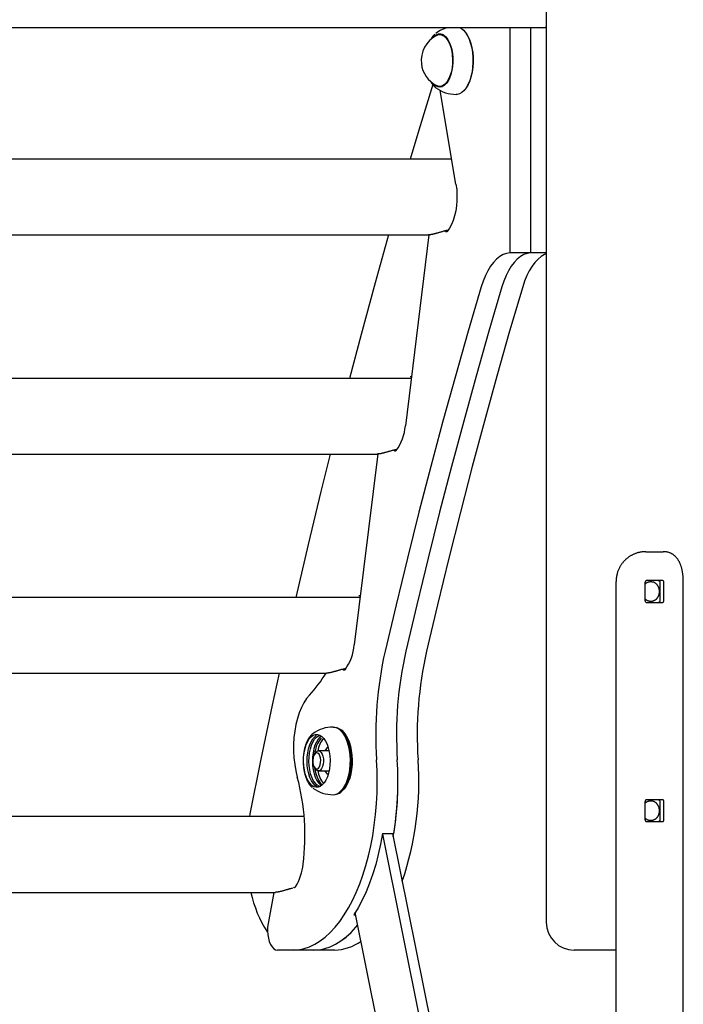
# Model space of a CAD drawing. Extents: x 11 to 6095, y 60 to 2363.
# Drawn here: x 2697 to 3030, y 506 to 1000 of the extents above; entities that cross this region are included whole.
import ezdxf

# ---------------------------------------------------------------- set-up
doc = ezdxf.new("R2010")
doc.units = 0
doc.layers.add('LAYER01', color=7, linetype='Continuous')

msp = doc.modelspace()

# ---------------------------------------------------------------- linework, layer by layer
at = {"layer": 'LAYER01', "color": 7, "linetype": 'Continuous'}
for p, q in [((2961.19, 1041.02), (2961.19, 547.02)), ((2947.35, 996.02), (2497.02, 996.02)), ((2910.3, 996.02), (2909.89, 995.42)), ((2920.96, 993.2), (2920.82, 993.4)), ((2943.03, 883.02), (2943.03, 996.02)), ((2959.35, 996.02), (2947.35, 996.02)), ((2953.42, 883.02), (2953.42, 996.02)), ((2961.19, 996.02), (2959.35, 996.02)), ((2909.09, 992.52), (2907.68, 992.52)), ((2905.78, 965.87), (2906.1, 965.65)), ((2907.68, 966.52), (2909.09, 966.52)), ((2915.87, 917.41), (2907.93, 964.51)), ((2920.82, 965.64), (2920.96, 965.85)), ((2913.75, 930.02), (2527.34, 930.02)), ((2527.34, 892.02), (2902.16, 892.02)), ((2902.31, 892.09), (2890.46, 796.22)), ((2953.42, 883.02), (2943.03, 883.02)), ((2961.19, 883.02), (2953.42, 883.02)), ((2893.4, 820.02), (2511.58, 820.02)), ((2511.58, 782.02), (2876.51, 782.02)), ((2876.66, 782.09), (2864.81, 686.22)), ((3011.19, 733.02), (3019.87, 733.02)), ((2996.19, 103.02), (2996.19, 718.02)), ((3010.73, 717.52), (3010.73, 708.52)), ((3019.46, 718.52), (3011.66, 718.52)), ((3018.24, 717.52), (3018.24, 708.52)), ((3020.26, 708.52), (3020.26, 717.52)), ((3029.97, 103.02), (3029.97, 718.02)), ((2867.75, 710.02), (2511.35, 710.02)), ((3011.66, 707.52), (3019.46, 707.52)), ((2511.58, 672.02), (2850.86, 672.02)), ((2858.27, 643.54), (2857.89, 643.82)), ((2844.1, 641.67), (2843.58, 641.24)), ((2859.28, 641.7), (2859.14, 641.9)), ((2852.17, 633.02), (2846.87, 633.02)), ((2851.71, 634.84), (2851.03, 634.38)), ((2845.43, 632.11), (2844.85, 631.29)), ((2844.85, 624.76), (2845.43, 623.94)), ((2846.87, 623.02), (2852.17, 623.02)), ((2858.98, 613.08), (2858.27, 612.5)), ((2859.14, 614.14), (2859.28, 614.35)), ((2857.89, 612.23), (2858.27, 612.5)), ((3019.46, 608.52), (3011.66, 608.52)), ((3010.73, 607.52), (3010.73, 598.52)), ((3018.24, 607.52), (3018.24, 598.52)), ((3020.26, 598.52), (3020.26, 607.52)), ((2839.67, 600.02), (2511.35, 600.02)), ((2812.43, 601.47), (2812.16, 600.02)), ((3011.66, 597.52), (3019.46, 597.52)), ((2878.95, 591.2), (2935.37, 311.93)), ((2879, 591.49), (2884.63, 591.49)), ((2884.09, 591.49), (2941.69, 306.37)), ((2511.58, 562.02), (2825.22, 562.02)), ((2824.43, 562.02), (2821.58, 546.47)), ((2864.58, 550.72), (2865.56, 550.72)), ((2913.8, 311.93), (2865.32, 551.89)), ((2834.16, 533.02), (2826.27, 533.02)), ((2844.55, 533.02), (2834.16, 533.02)), ((2854.94, 533.02), (2844.55, 533.02)), ((2996.19, 533.02), (2975.19, 533.02))]:
    msp.add_line(p, q, dxfattribs=at)
for points in [[(2917.96, 996.02), (2918.49, 995.72), (2919.65, 994.79), (2920.72, 993.54), (2921.69, 991.99), (2922.53, 990.18), (2923.24, 988.14), (2923.79, 985.91), (2924.17, 983.55), (2924.37, 981.1), (2924.4, 978.62), (2924.24, 976.16), (2923.91, 973.77), (2923.4, 971.5), (2922.74, 969.4), (2921.93, 967.52), (2920.99, 965.9), (2919.95, 964.56), (2918.81, 963.55), (2917.62, 962.87), (2916.39, 962.55), (2915.91, 962.52)], [(2905.33, 992.78), (2905.23, 992.68), (2905.12, 992.59), (2905.02, 992.49), (2904.91, 992.4), (2904.81, 992.3), (2904.71, 992.2), (2904.61, 992.1), (2904.51, 992), (2904.42, 991.89), (2904.33, 991.79), (2904.24, 991.68), (2904.15, 991.57), (2904.07, 991.46), (2903.98, 991.35), (2903.91, 991.23), (2903.83, 991.11), (2903.76, 991), (2903.68, 990.88), (2903.61, 990.76), (2903.55, 990.64), (2903.48, 990.52), (2903.41, 990.4), (2903.35, 990.27), (2903.28, 990.15)], [(2909.7, 992.19), (2910.72, 991.36), (2911.65, 990.2), (2912.48, 988.74), (2913.17, 987.04), (2913.71, 985.13), (2914.09, 983.07), (2914.3, 980.91), (2914.32, 978.72), (2914.16, 976.54), (2913.83, 974.45), (2913.33, 972.49), (2912.67, 970.73), (2911.88, 969.21), (2910.98, 967.97), (2909.98, 967.04), (2908.92, 966.46), (2907.83, 966.23), (2906.73, 966.36), (2905.66, 966.85), (2904.65, 967.69), (2904.42, 967.94)], [(2906.04, 992.1), (2906.8, 992.4), (2907.88, 992.52), (2908.94, 992.28), (2909.97, 991.69), (2910.94, 990.77), (2911.83, 989.54), (2912.59, 988.04), (2913.23, 986.31), (2913.71, 984.39), (2914.03, 982.34)], [(2920.96, 993.2), (2921.82, 991.81), (2922.65, 990.02), (2923.35, 988.01), (2923.89, 985.82), (2924.26, 983.49), (2924.47, 981.08), (2924.49, 978.63), (2924.34, 976.21), (2924.01, 973.85), (2923.51, 971.62), (2922.86, 969.55), (2922.06, 967.7), (2921.13, 966.1), (2920.96, 965.85)], [(2914.03, 982.34), (2914.17, 980.21), (2914.14, 978.07), (2913.93, 975.96), (2913.56, 973.95), (2913.02, 972.1), (2912.33, 970.44), (2911.52, 969.03), (2910.61, 967.91), (2909.61, 967.11), (2908.56, 966.64), (2907.49, 966.53), (2906.42, 966.77), (2906.04, 966.95)], [(2903.13, 969.16), (2903.22, 969), (2903.31, 968.84), (2903.39, 968.68), (2903.48, 968.52), (2903.57, 968.37), (2903.66, 968.21), (2903.76, 968.06), (2903.86, 967.91), (2903.96, 967.76), (2904.06, 967.62), (2904.16, 967.47), (2904.27, 967.33), (2904.38, 967.2), (2904.5, 967.07), (2904.61, 966.94), (2904.73, 966.81), (2904.86, 966.69), (2904.98, 966.57), (2905.11, 966.45), (2905.24, 966.34), (2905.37, 966.22), (2905.5, 966.11), (2905.63, 966), (2905.77, 965.89)], [(2904.23, 967.46), (2897.29, 944.63), (2892.94, 930.02)], [(2908.57, 966.34), (2908.5, 966.36), (2908.42, 966.38)], [(2915.87, 917.41), (2916.22, 914.78), (2916.38, 912.07), (2916.36, 909.35), (2916.15, 906.65), (2915.77, 904.04), (2915.2, 901.56), (2914.48, 899.25), (2913.6, 897.16), (2912.59, 895.33), (2911.47, 893.79)], [(2881.95, 892.02), (2875.24, 867.97), (2868.21, 842.06), (2862.4, 820.02)], [(2911.91, 894.37), (2911.57, 894.3), (2911.23, 894.22), (2910.9, 894.14), (2910.56, 894.06), (2910.23, 893.97), (2909.9, 893.89), (2909.58, 893.81), (2909.26, 893.72), (2908.94, 893.63), (2908.63, 893.54), (2908.32, 893.45), (2908.02, 893.36), (2907.73, 893.27), (2907.44, 893.19), (2907.16, 893.1), (2906.88, 893.02), (2906.61, 892.94), (2906.35, 892.87), (2906.1, 892.8), (2905.85, 892.73), (2905.61, 892.66), (2905.37, 892.6), (2905.14, 892.54), (2904.92, 892.48), (2904.7, 892.43), (2904.49, 892.38), (2904.29, 892.33), (2904.09, 892.29), (2903.9, 892.25), (2903.72, 892.21), (2903.54, 892.18), (2903.37, 892.15), (2903.2, 892.13), (2903.04, 892.12), (2902.89, 892.1), (2902.74, 892.09), (2902.59, 892.09), (2902.44, 892.08), (2902.3, 892.08), (2902.16, 892.08)], [(2911.47, 893.79), (2911.27, 893.61), (2911.06, 893.52), (2910.84, 893.53), (2910.62, 893.63), (2910.43, 893.82), (2910.32, 893.98)], [(2943.03, 883.02), (2941.28, 882.74), (2939.56, 882.1), (2937.88, 881.12), (2936.26, 879.82), (2934.71, 878.19), (2933.24, 876.26), (2931.89, 874.05), (2930.64, 871.58), (2929.53, 868.87), (2928.56, 865.96)], [(2953.42, 883.02), (2951.68, 882.74), (2949.95, 882.1), (2948.27, 881.12), (2946.65, 879.82), (2945.1, 878.19), (2943.64, 876.26), (2942.28, 874.05), (2941.04, 871.58), (2939.92, 868.87), (2938.95, 865.96)], [(2953.42, 883.02), (2951.68, 882.74), (2949.95, 882.1), (2948.27, 881.12), (2946.65, 879.82), (2945.1, 878.19), (2943.64, 876.26), (2942.28, 874.05), (2941.04, 871.58), (2939.92, 868.87), (2938.95, 865.96)], [(2961.19, 882.46), (2960.35, 882.1), (2958.67, 881.12), (2957.04, 879.82), (2955.49, 878.19), (2954.03, 876.26), (2952.67, 874.05), (2951.43, 871.58), (2950.32, 868.87), (2949.35, 865.96)], [(2928.56, 865.96), (2922.01, 843.65), (2915.61, 821.18), (2909.35, 798.54), (2903.24, 775.74), (2897.27, 752.79), (2891.46, 729.68), (2885.79, 706.42), (2880.28, 683.02)], [(2938.95, 865.96), (2932.4, 843.65), (2926, 821.18), (2919.74, 798.54), (2913.63, 775.74), (2907.67, 752.79), (2901.85, 729.68), (2896.19, 706.42), (2890.67, 683.02)], [(2938.95, 865.96), (2932.4, 843.65), (2926, 821.18), (2919.74, 798.54), (2913.63, 775.74), (2907.67, 752.79), (2901.85, 729.68), (2896.19, 706.42), (2890.67, 683.02)], [(2949.35, 865.96), (2942.8, 843.65), (2936.39, 821.18), (2930.13, 798.54), (2924.02, 775.74), (2918.06, 752.79), (2912.24, 729.68), (2906.58, 706.42), (2901.06, 683.02)], [(2892.82, 820.99), (2892.87, 821), (2892.92, 821), (2892.98, 821.01), (2893.03, 821.01), (2893.08, 821.01), (2893.13, 821.02), (2893.18, 821.02), (2893.22, 821.02), (2893.26, 821.01), (2893.3, 821.01), (2893.34, 821), (2893.38, 820.99), (2893.41, 820.99), (2893.45, 820.98), (2893.48, 820.97), (2893.51, 820.96)], [(2852.73, 782.02), (2848.11, 763.28), (2841.75, 736.69), (2835.56, 710.02)], [(2886.19, 784.36), (2885.86, 784.28), (2885.53, 784.2), (2885.2, 784.12), (2884.87, 784.04), (2884.54, 783.96), (2884.22, 783.88), (2883.9, 783.8), (2883.58, 783.71), (2883.27, 783.63), (2882.96, 783.54), (2882.66, 783.45), (2882.36, 783.36), (2882.07, 783.27), (2881.79, 783.19), (2881.51, 783.1), (2881.23, 783.02), (2880.96, 782.94), (2880.7, 782.87), (2880.45, 782.8), (2880.2, 782.73), (2879.96, 782.66), (2879.72, 782.6), (2879.49, 782.54), (2879.27, 782.48), (2879.06, 782.43), (2878.85, 782.38), (2878.64, 782.33), (2878.45, 782.29), (2878.25, 782.25), (2878.07, 782.21), (2877.89, 782.18), (2877.72, 782.15), (2877.56, 782.13), (2877.4, 782.12), (2877.24, 782.1), (2877.09, 782.09), (2876.94, 782.09), (2876.8, 782.08), (2876.65, 782.08), (2876.51, 782.08)], [(2885.82, 783.79), (2885.62, 783.61), (2885.41, 783.52), (2885.19, 783.53), (2884.98, 783.63), (2884.78, 783.82), (2884.67, 783.98)], [(3011.19, 733.02), (3010.9, 733.01), (3010.61, 733), (3010.31, 732.98), (3010.02, 732.96), (3009.73, 732.94), (3009.44, 732.91), (3009.14, 732.88), (3008.85, 732.84), (3008.55, 732.79), (3008.26, 732.74), (3007.97, 732.68), (3007.67, 732.61), (3007.38, 732.53), (3007.09, 732.45), (3006.8, 732.37), (3006.51, 732.27), (3006.22, 732.17), (3005.93, 732.07), (3005.65, 731.96), (3005.36, 731.84), (3005.08, 731.72), (3004.8, 731.59), (3004.52, 731.46), (3004.25, 731.32), (3003.98, 731.17), (3003.71, 731.02), (3003.44, 730.87), (3003.18, 730.71), (3002.92, 730.54), (3002.67, 730.37), (3002.42, 730.19), (3002.17, 730.01), (3001.93, 729.82), (3001.69, 729.63), (3001.45, 729.43), (3001.22, 729.23), (3001, 729.02), (3000.77, 728.81), (3000.56, 728.6), (3000.34, 728.38), (3000.14, 728.16), (2999.93, 727.93), (2999.73, 727.7), (2999.54, 727.46), (2999.35, 727.23), (2999.16, 726.98), (2998.98, 726.74), (2998.81, 726.49), (2998.64, 726.23), (2998.47, 725.97), (2998.31, 725.71), (2998.16, 725.44), (2998.01, 725.16), (2997.86, 724.88), (2997.71, 724.58), (2997.57, 724.28), (2997.42, 723.96), (2997.29, 723.64), (2997.15, 723.3), (2997.02, 722.95), (2996.9, 722.59), (2996.79, 722.22), (2996.69, 721.84), (2996.6, 721.45), (2996.52, 721.05), (2996.45, 720.63), (2996.39, 720.21), (2996.34, 719.78), (2996.3, 719.35), (2996.26, 718.91), (2996.23, 718.47), (2996.19, 718.02)], [(3029.97, 718.02), (3029.96, 718.34), (3029.95, 718.66), (3029.94, 718.97), (3029.93, 719.29), (3029.92, 719.6), (3029.9, 719.91), (3029.88, 720.23), (3029.86, 720.54), (3029.83, 720.85), (3029.8, 721.16), (3029.77, 721.47), (3029.73, 721.77), (3029.69, 722.08), (3029.64, 722.38), (3029.59, 722.68), (3029.54, 722.98), (3029.48, 723.28), (3029.42, 723.57), (3029.36, 723.87), (3029.29, 724.16), (3029.22, 724.44), (3029.15, 724.73), (3029.07, 725.01), (3028.99, 725.28), (3028.91, 725.56), (3028.82, 725.83), (3028.73, 726.1), (3028.63, 726.36), (3028.53, 726.62), (3028.43, 726.88), (3028.32, 727.13), (3028.21, 727.38), (3028.1, 727.62), (3027.98, 727.86), (3027.86, 728.1), (3027.73, 728.33), (3027.6, 728.55), (3027.47, 728.77), (3027.33, 728.99), (3027.19, 729.2), (3027.05, 729.4), (3026.9, 729.6), (3026.75, 729.8), (3026.6, 729.99), (3026.44, 730.17), (3026.28, 730.35), (3026.11, 730.52), (3025.94, 730.69), (3025.77, 730.85), (3025.6, 731), (3025.41, 731.15), (3025.23, 731.3), (3025.04, 731.44), (3024.84, 731.58), (3024.64, 731.71), (3024.42, 731.84), (3024.2, 731.97), (3023.98, 732.09), (3023.74, 732.21), (3023.5, 732.32), (3023.24, 732.43), (3022.98, 732.52), (3022.7, 732.61), (3022.42, 732.69), (3022.12, 732.76), (3021.82, 732.81), (3021.51, 732.86), (3021.19, 732.9), (3020.86, 732.94), (3020.53, 732.97), (3020.2, 733), (3019.87, 733.02)], [(3011.66, 718.52), (3011.64, 718.52), (3011.62, 718.52), (3011.6, 718.52), (3011.58, 718.52), (3011.55, 718.52), (3011.53, 718.51), (3011.51, 718.51), (3011.48, 718.51), (3011.45, 718.5), (3011.43, 718.49), (3011.4, 718.48), (3011.37, 718.47), (3011.34, 718.46), (3011.31, 718.45), (3011.28, 718.44), (3011.25, 718.42), (3011.22, 718.4), (3011.19, 718.38), (3011.16, 718.36), (3011.12, 718.34), (3011.09, 718.31), (3011.06, 718.29), (3011.03, 718.26), (3011.01, 718.23), (3010.98, 718.2), (3010.95, 718.17), (3010.93, 718.13), (3010.9, 718.1), (3010.88, 718.07), (3010.86, 718.03), (3010.84, 718), (3010.83, 717.96), (3010.81, 717.93), (3010.8, 717.9), (3010.79, 717.87), (3010.78, 717.83), (3010.77, 717.8), (3010.76, 717.77), (3010.76, 717.74), (3010.75, 717.72), (3010.75, 717.69), (3010.74, 717.66), (3010.74, 717.64), (3010.74, 717.62), (3010.74, 717.59), (3010.74, 717.57), (3010.73, 717.55), (3010.73, 717.52)], [(3013.69, 718.02), (3013.87, 718), (3014.05, 717.98), (3014.23, 717.96), (3014.41, 717.93), (3014.58, 717.89), (3014.76, 717.85), (3014.93, 717.8), (3015.1, 717.74), (3015.26, 717.68), (3015.43, 717.6), (3015.58, 717.51), (3015.74, 717.41), (3015.89, 717.3), (3016.04, 717.19), (3016.18, 717.07), (3016.32, 716.94), (3016.45, 716.8), (3016.58, 716.66), (3016.7, 716.52), (3016.81, 716.36), (3016.93, 716.2), (3017.03, 716.04), (3017.13, 715.87), (3017.22, 715.69), (3017.31, 715.51), (3017.39, 715.33), (3017.47, 715.14), (3017.54, 714.95), (3017.6, 714.75), (3017.65, 714.55), (3017.7, 714.35), (3017.74, 714.15), (3017.78, 713.94), (3017.8, 713.73), (3017.82, 713.52), (3017.84, 713.31), (3017.84, 713.1), (3017.84, 712.89), (3017.83, 712.68), (3017.82, 712.47), (3017.8, 712.27), (3017.77, 712.06), (3017.73, 711.85), (3017.69, 711.65), (3017.64, 711.45), (3017.58, 711.25), (3017.52, 711.06), (3017.45, 710.87), (3017.38, 710.68), (3017.3, 710.5), (3017.21, 710.32), (3017.11, 710.15), (3017.01, 709.98), (3016.91, 709.81), (3016.8, 709.66), (3016.68, 709.5), (3016.55, 709.36), (3016.43, 709.22), (3016.29, 709.09), (3016.15, 708.96), (3016.01, 708.84), (3015.86, 708.73), (3015.71, 708.63), (3015.55, 708.53), (3015.39, 708.44), (3015.23, 708.36), (3015.06, 708.29), (3014.89, 708.22), (3014.72, 708.17), (3014.55, 708.12), (3014.37, 708.09), (3014.19, 708.06), (3014.01, 708.04), (3013.83, 708.03), (3013.65, 708.03), (3013.47, 708.03), (3013.3, 708.05), (3013.12, 708.07), (3012.95, 708.1), (3012.78, 708.13), (3012.61, 708.17), (3012.45, 708.22), (3012.29, 708.27), (3012.13, 708.33), (3011.99, 708.39), (3011.85, 708.46), (3011.71, 708.53), (3011.58, 708.61), (3011.46, 708.7), (3011.34, 708.79), (3011.23, 708.88), (3011.13, 708.98), (3011.03, 709.08), (3010.93, 709.18), (3010.83, 709.28), (3010.73, 709.38)], [(3010.73, 716.67), (3010.83, 716.77), (3010.92, 716.86), (3011.01, 716.96), (3011.11, 717.06), (3011.2, 717.15), (3011.3, 717.24), (3011.41, 717.33), (3011.52, 717.41), (3011.63, 717.48), (3011.75, 717.55), (3011.88, 717.62), (3012.01, 717.68), (3012.14, 717.73), (3012.27, 717.78), (3012.41, 717.83), (3012.55, 717.86), (3012.69, 717.9), (3012.83, 717.92), (3012.97, 717.95), (3013.11, 717.97), (3013.26, 717.98), (3013.4, 718), (3013.55, 718.01), (3013.69, 718.02)], [(3017.44, 718.52), (3017.46, 718.52), (3017.47, 718.52), (3017.48, 718.52), (3017.49, 718.52), (3017.51, 718.52), (3017.52, 718.52), (3017.53, 718.52), (3017.55, 718.52), (3017.57, 718.51), (3017.59, 718.51), (3017.61, 718.51), (3017.63, 718.5), (3017.65, 718.49), (3017.68, 718.48), (3017.7, 718.47), (3017.73, 718.46), (3017.75, 718.45), (3017.78, 718.43), (3017.81, 718.41), (3017.84, 718.39), (3017.86, 718.37), (3017.89, 718.35), (3017.92, 718.33), (3017.95, 718.3), (3017.97, 718.27), (3018, 718.24), (3018.02, 718.21), (3018.04, 718.18), (3018.06, 718.15), (3018.08, 718.12), (3018.1, 718.09), (3018.12, 718.05), (3018.14, 718.02), (3018.15, 717.98), (3018.16, 717.95), (3018.18, 717.92), (3018.19, 717.88), (3018.2, 717.85), (3018.21, 717.81), (3018.21, 717.78), (3018.22, 717.75), (3018.22, 717.71), (3018.23, 717.68), (3018.23, 717.65), (3018.23, 717.62), (3018.23, 717.59), (3018.24, 717.56), (3018.24, 717.52)], [(3020.26, 717.52), (3020.26, 717.57), (3020.25, 717.61), (3020.25, 717.65), (3020.25, 717.69), (3020.24, 717.73), (3020.23, 717.77), (3020.23, 717.81), (3020.22, 717.85), (3020.21, 717.89), (3020.19, 717.93), (3020.18, 717.97), (3020.16, 718.01), (3020.15, 718.04), (3020.13, 718.08), (3020.11, 718.11), (3020.09, 718.14), (3020.07, 718.18), (3020.04, 718.21), (3020.02, 718.24), (3020, 718.27), (3019.97, 718.29), (3019.95, 718.32), (3019.92, 718.34), (3019.89, 718.37), (3019.87, 718.39), (3019.84, 718.41), (3019.81, 718.42), (3019.79, 718.44), (3019.76, 718.45), (3019.73, 718.47), (3019.7, 718.48), (3019.67, 718.49), (3019.65, 718.5), (3019.62, 718.5), (3019.59, 718.51), (3019.57, 718.51), (3019.54, 718.52), (3019.51, 718.52), (3019.49, 718.52), (3019.46, 718.52)], [(2867.17, 710.99), (2867.22, 711), (2867.28, 711), (2867.33, 711.01), (2867.38, 711.01), (2867.43, 711.01), (2867.48, 711.02), (2867.53, 711.02), (2867.57, 711.02), (2867.62, 711.01), (2867.66, 711.01), (2867.69, 711), (2867.73, 710.99), (2867.77, 710.99), (2867.8, 710.98), (2867.83, 710.97), (2867.87, 710.96)], [(3010.73, 708.52), (3010.74, 708.49), (3010.74, 708.46), (3010.74, 708.42), (3010.74, 708.39), (3010.75, 708.36), (3010.75, 708.32), (3010.76, 708.29), (3010.77, 708.26), (3010.78, 708.22), (3010.79, 708.19), (3010.8, 708.15), (3010.81, 708.12), (3010.83, 708.08), (3010.84, 708.05), (3010.86, 708.02), (3010.88, 707.98), (3010.9, 707.95), (3010.93, 707.92), (3010.95, 707.88), (3010.98, 707.85), (3011, 707.82), (3011.03, 707.79), (3011.06, 707.77), (3011.09, 707.74), (3011.12, 707.71), (3011.15, 707.69), (3011.18, 707.67), (3011.22, 707.65), (3011.25, 707.63), (3011.29, 707.61), (3011.32, 707.59), (3011.36, 707.58), (3011.4, 707.57), (3011.43, 707.56), (3011.47, 707.55), (3011.51, 707.54), (3011.55, 707.54), (3011.59, 707.53), (3011.63, 707.53), (3011.66, 707.52)], [(3018.24, 708.52), (3018.23, 708.48), (3018.23, 708.44), (3018.23, 708.4), (3018.22, 708.36), (3018.22, 708.32), (3018.21, 708.28), (3018.2, 708.24), (3018.19, 708.2), (3018.18, 708.16), (3018.17, 708.12), (3018.16, 708.08), (3018.14, 708.04), (3018.13, 708.01), (3018.11, 707.97), (3018.09, 707.94), (3018.07, 707.9), (3018.05, 707.87), (3018.02, 707.84), (3018, 707.81), (3017.98, 707.78), (3017.95, 707.76), (3017.93, 707.73), (3017.9, 707.71), (3017.88, 707.68), (3017.85, 707.66), (3017.82, 707.64), (3017.8, 707.62), (3017.77, 707.61), (3017.74, 707.59), (3017.71, 707.58), (3017.69, 707.57), (3017.66, 707.56), (3017.63, 707.55), (3017.6, 707.54), (3017.58, 707.54), (3017.55, 707.53), (3017.52, 707.53), (3017.5, 707.53), (3017.47, 707.53), (3017.44, 707.52)], [(3019.46, 707.52), (3019.47, 707.52), (3019.48, 707.52), (3019.49, 707.52), (3019.51, 707.52), (3019.52, 707.53), (3019.54, 707.53), (3019.55, 707.53), (3019.57, 707.53), (3019.59, 707.53), (3019.6, 707.54), (3019.63, 707.54), (3019.65, 707.55), (3019.67, 707.55), (3019.69, 707.56), (3019.72, 707.57), (3019.75, 707.59), (3019.77, 707.6), (3019.8, 707.62), (3019.83, 707.63), (3019.86, 707.65), (3019.88, 707.67), (3019.91, 707.7), (3019.94, 707.72), (3019.97, 707.75), (3019.99, 707.78), (3020.02, 707.8), (3020.04, 707.83), (3020.06, 707.86), (3020.08, 707.9), (3020.1, 707.93), (3020.12, 707.96), (3020.14, 708), (3020.16, 708.03), (3020.17, 708.06), (3020.19, 708.1), (3020.2, 708.13), (3020.21, 708.17), (3020.22, 708.2), (3020.23, 708.23), (3020.23, 708.27), (3020.24, 708.3), (3020.25, 708.33), (3020.25, 708.36), (3020.25, 708.4), (3020.26, 708.43), (3020.26, 708.46), (3020.26, 708.49), (3020.26, 708.52)], [(2860.54, 674.36), (2860.21, 674.28), (2859.88, 674.2), (2859.55, 674.12), (2859.22, 674.04), (2858.9, 673.96), (2858.57, 673.88), (2858.25, 673.8), (2857.94, 673.71), (2857.62, 673.63), (2857.32, 673.54), (2857.01, 673.45), (2856.72, 673.36), (2856.43, 673.27), (2856.14, 673.19), (2855.86, 673.1), (2855.59, 673.02), (2855.32, 672.94), (2855.06, 672.87), (2854.8, 672.8), (2854.55, 672.73), (2854.31, 672.66), (2854.08, 672.6), (2853.85, 672.54), (2853.62, 672.48), (2853.41, 672.43), (2853.2, 672.38), (2853, 672.33), (2852.8, 672.29), (2852.61, 672.25), (2852.42, 672.21), (2852.25, 672.18), (2852.07, 672.15), (2851.91, 672.13), (2851.75, 672.12), (2851.59, 672.1), (2851.44, 672.09), (2851.3, 672.09), (2851.15, 672.08), (2851.01, 672.08), (2850.86, 672.08)], [(2860.18, 673.79), (2859.98, 673.61), (2859.76, 673.52), (2859.54, 673.53), (2859.33, 673.63), (2859.13, 673.82), (2859.03, 673.98)], [(2827.1, 672.02), (2823.65, 655.99), (2817.95, 628.8), (2812.43, 601.47)], [(2842.31, 661.02), (2840.85, 659.26), (2839.5, 657.17), (2838.28, 654.79), (2837.2, 652.15), (2836.27, 649.28), (2835.52, 646.22), (2834.94, 643.01), (2834.55, 639.69), (2834.35, 636.3), (2834.35, 632.89), (2834.54, 629.49), (2834.92, 626.17), (2835.49, 622.95), (2836.23, 619.88)], [(2854.23, 645.02), (2854.9, 644.97), (2856.13, 644.6), (2857.31, 643.87), (2858.43, 642.8), (2859.46, 641.42), (2860.38, 639.75), (2861.17, 637.84), (2861.81, 635.71), (2862.29, 633.42), (2862.6, 631.02), (2862.73, 628.55), (2862.67, 626.07), (2862.44, 623.63), (2862.03, 621.29), (2861.46, 619.09), (2860.73, 617.08), (2859.87, 615.3), (2858.88, 613.79), (2857.8, 612.59)], [(2858.61, 612.82), (2859.68, 614), (2860.65, 615.49), (2861.5, 617.24), (2862.22, 619.22), (2862.79, 621.39), (2863.19, 623.7), (2863.42, 626.1), (2863.47, 628.54), (2863.34, 630.97), (2863.04, 633.34), (2862.57, 635.6), (2861.94, 637.69), (2861.16, 639.58), (2860.25, 641.22), (2859.24, 642.58), (2858.13, 643.63), (2856.96, 644.35), (2855.88, 644.7)], [(2858.27, 643.54), (2858.51, 643.37), (2859.6, 642.33), (2860.6, 641), (2861.49, 639.38), (2862.25, 637.53), (2862.87, 635.47), (2863.33, 633.25), (2863.63, 630.92), (2863.76, 628.53), (2863.71, 626.13), (2863.48, 623.77), (2863.09, 621.5), (2862.53, 619.37), (2861.83, 617.42), (2860.99, 615.7), (2860.03, 614.24), (2858.98, 613.08)], [(2843.5, 641.18), (2843.41, 641.09), (2843.31, 640.99), (2843.22, 640.9), (2843.12, 640.8), (2843.03, 640.7), (2842.93, 640.6), (2842.84, 640.49), (2842.74, 640.38), (2842.64, 640.26), (2842.54, 640.13), (2842.44, 640), (2842.34, 639.87), (2842.24, 639.72), (2842.13, 639.58), (2842.03, 639.42), (2841.93, 639.26), (2841.82, 639.09), (2841.72, 638.92), (2841.62, 638.74), (2841.51, 638.55), (2841.41, 638.36), (2841.31, 638.17), (2841.21, 637.97), (2841.11, 637.76), (2841.02, 637.56), (2840.92, 637.35), (2840.83, 637.14), (2840.75, 636.92), (2840.66, 636.7), (2840.57, 636.48), (2840.49, 636.26), (2840.41, 636.03), (2840.34, 635.8), (2840.26, 635.57), (2840.19, 635.33), (2840.12, 635.1), (2840.05, 634.86), (2839.99, 634.61), (2839.92, 634.37), (2839.86, 634.13), (2839.8, 633.88), (2839.75, 633.63), (2839.69, 633.38), (2839.64, 633.12), (2839.6, 632.87), (2839.55, 632.61), (2839.51, 632.36), (2839.47, 632.1), (2839.43, 631.84), (2839.39, 631.58), (2839.36, 631.31), (2839.33, 631.05), (2839.3, 630.79), (2839.28, 630.52), (2839.25, 630.26), (2839.23, 629.99), (2839.22, 629.72), (2839.2, 629.45), (2839.19, 629.19), (2839.18, 628.92), (2839.17, 628.65), (2839.17, 628.38), (2839.16, 628.11), (2839.17, 627.84), (2839.17, 627.57), (2839.17, 627.3), (2839.18, 627.04), (2839.19, 626.77), (2839.21, 626.5), (2839.22, 626.23), (2839.24, 625.97), (2839.26, 625.7), (2839.29, 625.43), (2839.31, 625.17), (2839.34, 624.91), (2839.37, 624.64), (2839.41, 624.38), (2839.44, 624.12), (2839.48, 623.86), (2839.52, 623.61), (2839.57, 623.35), (2839.61, 623.09), (2839.66, 622.84), (2839.71, 622.59), (2839.77, 622.34), (2839.82, 622.09), (2839.88, 621.84), (2839.94, 621.6), (2840, 621.36), (2840.07, 621.12), (2840.14, 620.88), (2840.21, 620.64), (2840.28, 620.41), (2840.36, 620.18), (2840.44, 619.95), (2840.52, 619.72), (2840.6, 619.5), (2840.68, 619.28), (2840.77, 619.06), (2840.86, 618.84), (2840.95, 618.63), (2841.05, 618.42), (2841.14, 618.22), (2841.24, 618.01), (2841.35, 617.81), (2841.45, 617.62), (2841.55, 617.42), (2841.66, 617.24), (2841.77, 617.05), (2841.88, 616.88), (2841.98, 616.71), (2842.09, 616.54), (2842.19, 616.38), (2842.3, 616.23), (2842.4, 616.08), (2842.51, 615.95), (2842.61, 615.81), (2842.71, 615.69), (2842.81, 615.57), (2842.91, 615.46), (2843, 615.36), (2843.1, 615.26), (2843.2, 615.17), (2843.29, 615.08), (2843.39, 615), (2843.48, 614.92), (2843.58, 614.84), (2843.67, 614.77)], [(2846.34, 615.04), (2846.26, 615.07), (2845.22, 615.74), (2844.24, 616.75), (2843.36, 618.07), (2842.6, 619.65), (2841.99, 621.47), (2841.53, 623.46), (2841.23, 625.58), (2841.12, 627.77), (2841.19, 629.96), (2841.44, 632.1), (2841.86, 634.13), (2842.45, 635.99), (2843.17, 637.63), (2844.03, 639.02), (2844.98, 640.1), (2845.75, 640.69)], [(2847.56, 615.09), (2847.12, 615.26), (2846.09, 615.93), (2845.13, 616.92), (2844.26, 618.22), (2843.51, 619.78), (2842.9, 621.57), (2842.45, 623.53), (2842.16, 625.62), (2842.05, 627.77), (2842.12, 629.93), (2842.37, 632.04), (2842.78, 634.03), (2843.36, 635.87), (2844.07, 637.49), (2844.91, 638.85), (2845.86, 639.92), (2846.87, 640.66), (2847.56, 640.96)], [(2848.33, 640.49), (2847.6, 639.92), (2846.65, 638.85), (2845.81, 637.49), (2845.1, 635.87), (2844.52, 634.03), (2844.11, 632.04), (2843.86, 629.93), (2843.79, 627.77), (2843.9, 625.62), (2844.19, 623.53), (2844.64, 621.57), (2845.25, 619.78), (2846, 618.22), (2846.87, 616.92), (2847.83, 615.93), (2848.33, 615.56)], [(2859.28, 641.7), (2859.6, 641.22), (2860.51, 639.58), (2861.29, 637.69), (2861.92, 635.6), (2862.39, 633.34), (2862.69, 630.97), (2862.82, 628.54), (2862.77, 626.1), (2862.54, 623.7), (2862.14, 621.39), (2861.57, 619.22), (2860.85, 617.24), (2860, 615.49), (2859.28, 614.35)], [(2846.87, 633.02), (2847.54, 632.84), (2848.17, 632.3), (2848.7, 631.44), (2849.09, 630.32), (2849.32, 629.04), (2849.36, 627.68), (2849.23, 626.35), (2848.91, 625.14), (2848.45, 624.15), (2847.87, 623.44), (2847.21, 623.07), (2846.53, 623.07), (2845.87, 623.44), (2845.43, 623.94)], [(2851.03, 634.38), (2850.36, 633.57), (2850.05, 633.02)], [(2834.16, 533.02), (2836.91, 533.24), (2839.66, 533.82), (2842.38, 534.75), (2845.06, 536.03), (2847.7, 537.65), (2850.27, 539.62), (2852.78, 541.91), (2855.21, 544.53), (2857.55, 547.46), (2859.79, 550.68), (2861.92, 554.19), (2863.93, 557.96), (2865.82, 561.99), (2867.57, 566.26), (2869.18, 570.74), (2870.64, 575.43), (2871.94, 580.29), (2873.09, 585.31), (2874.06, 590.47), (2874.87, 595.74), (2875.51, 601.11), (2875.97, 606.55), (2876.25, 612.04), (2876.36, 617.56), (2876.28, 623.07), (2876.03, 628.57)], [(2844.92, 624.65), (2845.09, 623.57), (2845.54, 621.62), (2846.15, 619.84), (2846.89, 618.29), (2847.75, 617), (2848.7, 616.02), (2848.79, 615.95)], [(3011.66, 608.52), (3011.64, 608.52), (3011.62, 608.52), (3011.6, 608.52), (3011.58, 608.52), (3011.55, 608.52), (3011.53, 608.51), (3011.51, 608.51), (3011.48, 608.51), (3011.45, 608.5), (3011.43, 608.49), (3011.4, 608.48), (3011.37, 608.47), (3011.34, 608.46), (3011.31, 608.45), (3011.28, 608.44), (3011.25, 608.42), (3011.22, 608.4), (3011.19, 608.38), (3011.16, 608.36), (3011.12, 608.34), (3011.09, 608.31), (3011.06, 608.29), (3011.03, 608.26), (3011.01, 608.23), (3010.98, 608.2), (3010.95, 608.17), (3010.93, 608.13), (3010.9, 608.1), (3010.88, 608.07), (3010.86, 608.03), (3010.84, 608), (3010.83, 607.96), (3010.81, 607.93), (3010.8, 607.9), (3010.79, 607.87), (3010.78, 607.83), (3010.77, 607.8), (3010.76, 607.77), (3010.76, 607.74), (3010.75, 607.72), (3010.75, 607.69), (3010.74, 607.66), (3010.74, 607.64), (3010.74, 607.62), (3010.74, 607.59), (3010.74, 607.57), (3010.73, 607.55), (3010.73, 607.52)], [(3013.69, 608.02), (3013.87, 608), (3014.05, 607.98), (3014.23, 607.96), (3014.41, 607.93), (3014.58, 607.89), (3014.76, 607.85), (3014.93, 607.8), (3015.1, 607.74), (3015.26, 607.68), (3015.43, 607.6), (3015.58, 607.51), (3015.74, 607.41), (3015.89, 607.3), (3016.04, 607.19), (3016.18, 607.07), (3016.32, 606.94), (3016.45, 606.8), (3016.58, 606.66), (3016.7, 606.52), (3016.81, 606.36), (3016.93, 606.2), (3017.03, 606.04), (3017.13, 605.87), (3017.22, 605.69), (3017.31, 605.51), (3017.39, 605.33), (3017.47, 605.14), (3017.54, 604.95), (3017.6, 604.75), (3017.65, 604.55), (3017.7, 604.35), (3017.74, 604.15), (3017.78, 603.94), (3017.8, 603.73), (3017.82, 603.52), (3017.84, 603.31), (3017.84, 603.1), (3017.84, 602.89), (3017.83, 602.68), (3017.82, 602.47), (3017.8, 602.27), (3017.77, 602.06), (3017.73, 601.85), (3017.69, 601.65), (3017.64, 601.45), (3017.58, 601.25), (3017.52, 601.06), (3017.45, 600.87), (3017.38, 600.68), (3017.3, 600.5), (3017.21, 600.32), (3017.11, 600.15), (3017.01, 599.98), (3016.91, 599.81), (3016.8, 599.66), (3016.68, 599.5), (3016.55, 599.36), (3016.43, 599.22), (3016.29, 599.09), (3016.15, 598.96), (3016.01, 598.84), (3015.86, 598.73), (3015.71, 598.63), (3015.55, 598.53), (3015.39, 598.44), (3015.23, 598.36), (3015.06, 598.29), (3014.89, 598.22), (3014.72, 598.17), (3014.55, 598.12), (3014.37, 598.09), (3014.19, 598.06), (3014.01, 598.04), (3013.83, 598.03), (3013.65, 598.03), (3013.47, 598.03), (3013.3, 598.05), (3013.12, 598.07), (3012.95, 598.1), (3012.78, 598.13), (3012.61, 598.17), (3012.45, 598.22), (3012.29, 598.27), (3012.13, 598.33), (3011.99, 598.39), (3011.85, 598.46), (3011.71, 598.53), (3011.58, 598.61), (3011.46, 598.7), (3011.34, 598.79), (3011.23, 598.88), (3011.13, 598.98), (3011.03, 599.08), (3010.93, 599.18), (3010.83, 599.28), (3010.73, 599.38)], [(3010.73, 606.67), (3010.83, 606.77), (3010.92, 606.86), (3011.01, 606.96), (3011.11, 607.06), (3011.2, 607.15), (3011.3, 607.24), (3011.41, 607.33), (3011.52, 607.41), (3011.63, 607.48), (3011.75, 607.55), (3011.88, 607.62), (3012.01, 607.68), (3012.14, 607.73), (3012.27, 607.78), (3012.41, 607.83), (3012.55, 607.86), (3012.69, 607.9), (3012.83, 607.92), (3012.97, 607.95), (3013.11, 607.97), (3013.26, 607.98), (3013.4, 608), (3013.55, 608.01), (3013.69, 608.02)], [(3017.44, 608.52), (3017.46, 608.52), (3017.47, 608.52), (3017.48, 608.52), (3017.49, 608.52), (3017.51, 608.52), (3017.52, 608.52), (3017.53, 608.52), (3017.55, 608.52), (3017.57, 608.51), (3017.59, 608.51), (3017.61, 608.51), (3017.63, 608.5), (3017.65, 608.49), (3017.68, 608.48), (3017.7, 608.47), (3017.73, 608.46), (3017.75, 608.45), (3017.78, 608.43), (3017.81, 608.41), (3017.84, 608.39), (3017.86, 608.37), (3017.89, 608.35), (3017.92, 608.33), (3017.95, 608.3), (3017.97, 608.27), (3018, 608.24), (3018.02, 608.21), (3018.04, 608.18), (3018.06, 608.15), (3018.08, 608.12), (3018.1, 608.09), (3018.12, 608.05), (3018.14, 608.02), (3018.15, 607.98), (3018.16, 607.95), (3018.18, 607.92), (3018.19, 607.88), (3018.2, 607.85), (3018.21, 607.81), (3018.21, 607.78), (3018.22, 607.75), (3018.22, 607.71), (3018.23, 607.68), (3018.23, 607.65), (3018.23, 607.62), (3018.23, 607.59), (3018.24, 607.56), (3018.24, 607.52)], [(3020.26, 607.52), (3020.26, 607.57), (3020.25, 607.61), (3020.25, 607.65), (3020.25, 607.69), (3020.24, 607.73), (3020.23, 607.77), (3020.23, 607.81), (3020.22, 607.85), (3020.21, 607.89), (3020.19, 607.93), (3020.18, 607.97), (3020.16, 608.01), (3020.15, 608.04), (3020.13, 608.08), (3020.11, 608.11), (3020.09, 608.14), (3020.07, 608.18), (3020.04, 608.21), (3020.02, 608.24), (3020, 608.27), (3019.97, 608.29), (3019.95, 608.32), (3019.92, 608.34), (3019.89, 608.37), (3019.87, 608.39), (3019.84, 608.41), (3019.81, 608.42), (3019.79, 608.44), (3019.76, 608.45), (3019.73, 608.47), (3019.7, 608.48), (3019.67, 608.49), (3019.65, 608.5), (3019.62, 608.5), (3019.59, 608.51), (3019.57, 608.51), (3019.54, 608.52), (3019.51, 608.52), (3019.49, 608.52), (3019.46, 608.52)], [(3010.73, 598.52), (3010.74, 598.49), (3010.74, 598.46), (3010.74, 598.42), (3010.74, 598.39), (3010.75, 598.36), (3010.75, 598.32), (3010.76, 598.29), (3010.77, 598.26), (3010.78, 598.22), (3010.79, 598.19), (3010.8, 598.15), (3010.81, 598.12), (3010.83, 598.08), (3010.84, 598.05), (3010.86, 598.02), (3010.88, 597.98), (3010.9, 597.95), (3010.93, 597.92), (3010.95, 597.88), (3010.98, 597.85), (3011, 597.82), (3011.03, 597.79), (3011.06, 597.77), (3011.09, 597.74), (3011.12, 597.71), (3011.15, 597.69), (3011.18, 597.67), (3011.22, 597.65), (3011.25, 597.63), (3011.29, 597.61), (3011.32, 597.59), (3011.36, 597.58), (3011.4, 597.57), (3011.43, 597.56), (3011.47, 597.55), (3011.51, 597.54), (3011.55, 597.54), (3011.59, 597.53), (3011.63, 597.53), (3011.66, 597.52)], [(3018.24, 598.52), (3018.23, 598.48), (3018.23, 598.44), (3018.23, 598.4), (3018.22, 598.36), (3018.22, 598.32), (3018.21, 598.28), (3018.2, 598.24), (3018.19, 598.2), (3018.18, 598.16), (3018.17, 598.12), (3018.16, 598.08), (3018.14, 598.04), (3018.13, 598.01), (3018.11, 597.97), (3018.09, 597.94), (3018.07, 597.9), (3018.05, 597.87), (3018.02, 597.84), (3018, 597.81), (3017.98, 597.78), (3017.95, 597.76), (3017.93, 597.73), (3017.9, 597.71), (3017.88, 597.68), (3017.85, 597.66), (3017.82, 597.64), (3017.8, 597.62), (3017.77, 597.61), (3017.74, 597.59), (3017.71, 597.58), (3017.69, 597.57), (3017.66, 597.56), (3017.63, 597.55), (3017.6, 597.54), (3017.58, 597.54), (3017.55, 597.53), (3017.52, 597.53), (3017.5, 597.53), (3017.47, 597.53), (3017.44, 597.52)], [(3019.46, 597.52), (3019.47, 597.52), (3019.48, 597.52), (3019.49, 597.52), (3019.51, 597.52), (3019.52, 597.53), (3019.54, 597.53), (3019.55, 597.53), (3019.57, 597.53), (3019.59, 597.53), (3019.6, 597.54), (3019.63, 597.54), (3019.65, 597.55), (3019.67, 597.55), (3019.69, 597.56), (3019.72, 597.57), (3019.75, 597.59), (3019.77, 597.6), (3019.8, 597.62), (3019.83, 597.63), (3019.86, 597.65), (3019.88, 597.67), (3019.91, 597.7), (3019.94, 597.72), (3019.97, 597.75), (3019.99, 597.78), (3020.02, 597.8), (3020.04, 597.83), (3020.06, 597.86), (3020.08, 597.9), (3020.1, 597.93), (3020.12, 597.96), (3020.14, 598), (3020.16, 598.03), (3020.17, 598.06), (3020.19, 598.1), (3020.2, 598.13), (3020.21, 598.17), (3020.22, 598.2), (3020.23, 598.23), (3020.23, 598.27), (3020.24, 598.3), (3020.25, 598.33), (3020.25, 598.36), (3020.25, 598.4), (3020.26, 598.43), (3020.26, 598.46), (3020.26, 598.49), (3020.26, 598.52)], [(2879, 591.49), (2878.03, 586.2), (2876.89, 581.05), (2875.58, 576.07), (2874.12, 571.27), (2872.49, 566.67), (2870.72, 562.3), (2868.8, 558.17), (2866.75, 554.31), (2864.58, 550.72)], [(2833.79, 564.09), (2833.55, 564.03), (2833.32, 563.97), (2833.08, 563.91), (2832.84, 563.85), (2832.59, 563.79), (2832.35, 563.73), (2832.11, 563.67), (2831.87, 563.6), (2831.62, 563.53), (2831.37, 563.45), (2831.12, 563.38), (2830.88, 563.3), (2830.63, 563.23), (2830.38, 563.15), (2830.13, 563.08), (2829.88, 563), (2829.63, 562.93), (2829.38, 562.86), (2829.14, 562.79), (2828.9, 562.72), (2828.66, 562.66), (2828.43, 562.6), (2828.2, 562.54), (2827.98, 562.48), (2827.76, 562.43), (2827.55, 562.38), (2827.35, 562.33), (2827.15, 562.29), (2826.96, 562.25), (2826.78, 562.21), (2826.6, 562.18), (2826.43, 562.15), (2826.26, 562.13), (2826.1, 562.12), (2825.95, 562.1), (2825.8, 562.09), (2825.65, 562.09), (2825.5, 562.08), (2825.36, 562.08), (2825.22, 562.08)], [(2821.58, 546.47), (2821.34, 544.61), (2821.27, 542.69), (2821.4, 540.79), (2821.7, 538.97), (2822.17, 537.3), (2822.8, 535.84), (2823.55, 534.64), (2824.4, 533.75), (2825.32, 533.21), (2826.27, 533.02)], [(2844.55, 533.02), (2847.31, 533.24), (2850.06, 533.82), (2852.78, 534.75), (2855.47, 536.03), (2858.11, 537.67), (2860.69, 539.64), (2863.2, 541.94), (2865.63, 544.56), (2866.57, 545.69)], [(2844.55, 533.02), (2847.3, 533.24), (2850.05, 533.82), (2852.77, 534.75), (2855.45, 536.03), (2858.09, 537.65), (2860.67, 539.62), (2863.18, 541.91), (2865.61, 544.53), (2866.57, 545.69)]]:
    msp.add_lwpolyline(points, dxfattribs=at)
for points in [[(2848.79, 615.95), (2847.76, 615.2), (2846.68, 614.79), (2845.58, 614.75), (2844.5, 615.07), (2843.45, 615.74), (2842.47, 616.75), (2841.6, 618.07), (2840.84, 619.65), (2840.22, 621.47), (2839.76, 623.46), (2839.47, 625.58), (2839.36, 627.77), (2839.42, 629.96), (2839.67, 632.1), (2840.1, 634.13), (2840.68, 635.99), (2841.41, 637.63), (2842.26, 639.02), (2843.22, 640.1), (2844.25, 640.85), (2845.33, 641.25), (2846.42, 641.3), (2847.51, 640.98), (2848.56, 640.3), (2849.53, 639.3), (2850.41, 637.98), (2851.17, 636.39), (2851.79, 634.58), (2852.25, 632.58), (2852.54, 630.47), (2852.65, 628.28), (2852.58, 626.09), (2852.33, 623.95), (2851.91, 621.92), (2851.33, 620.06), (2850.6, 618.41), (2849.75, 617.03)], [(2846, 632.02), (2845.41, 631.85), (2844.88, 631.33), (2844.44, 630.52), (2844.14, 629.48), (2844.01, 628.32), (2844.05, 627.13), (2844.27, 626.02), (2844.64, 625.09), (2845.14, 624.42), (2845.71, 624.07), (2846.3, 624.07), (2846.87, 624.42), (2847.36, 625.09), (2847.74, 626.02), (2847.95, 627.13), (2848, 628.32), (2847.87, 629.48), (2847.57, 630.52), (2847.13, 631.33), (2846.59, 631.85)]]:
    msp.add_lwpolyline(points, close=True, dxfattribs=at)
for centre, radius, start, end in [((2915.91, 979.52), 17, 103.9306, 126.5821), ((2959.35, 1000.02), 4, 270, 297.4144), ((2912.61, 979.52), 14.19, 117.5858, 186.3359), ((2907.64, 988.85), 3.93, 58.251, 144.9161), ((2912.61, 979.52), 14.19, 186.3359, 242.4142), ((2915.91, 979.52), 17, 233.4179, 270), ((2866.27, 798.16), 24.26, 323.6943, 355.4318), ((2840.62, 688.16), 24.26, 323.6942, 355.4318), ((3067.12, 641.05), 191.49, 167.34, 183.7385), ((3077.51, 641.05), 191.49, 167.34, 183.7386), ((3087.9, 641.05), 191.49, 167.34, 183.7386), ((2791.57, 708.25), 69.32, 317.0578, 328.4948), ((2854.23, 628.02), 17, 90, 126.5821), ((2860.1, 630.06), 15.23, 141.7876, 174.9691), ((2860.33, 630.64), 14.04, 141.1248, 170.4779), ((2847.1, 631.06), 1.98, 96.8133, 148.0731), ((2721.31, 617.99), 165.45, 350.2714, 3.6642), ((2720.32, 618.03), 166.44, 350.825, 3.6314), ((2744.46, 617.44), 152.77, 340.9959, 4.1764), ((2859.66, 625.1), 13.33, 188.7219, 219.6753), ((2853.52, 624.52), 3.78, 203.3433, 241.4703), ((2726.01, 590.55), 114.06, 352.7838, 14.8991), ((2854.23, 628.02), 17, 233.4179, 270), ((2854.77, 616.67), 5.44, 281.7804, 314.8755), ((2854.04, 616.3), 5.28, 272.083, 315.3766), ((2813.15, 578.65), 26.13, 328.0797, 354.6825), ((2834.75, 565.1), 0.634, 223.107, 335.0978), ((2867.76, 573.21), 55.92, 191.5418, 213.7874), ((2975.19, 547.02), 14, 180, 270), ((2854.12, 557.51), 24.5, 271.9232, 305.1704)]:
    msp.add_arc(centre, radius, start, end, dxfattribs=at)

doc.saveas('drawing.dxf')
